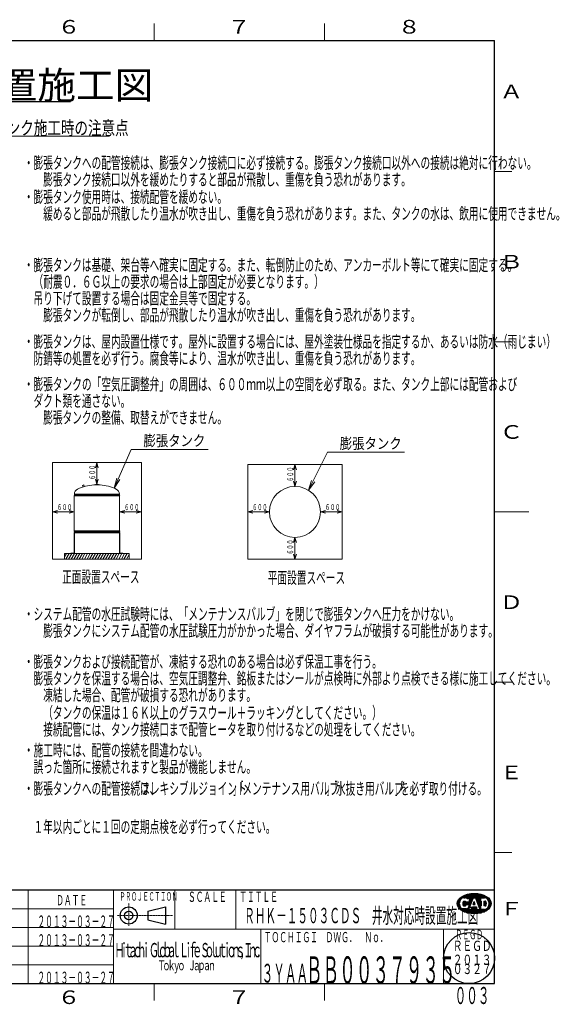
# Model space of a CAD drawing. Extents: x 0 to 8580, y 0 to 5940.
# Drawn here: x 5409 to 8580, y 78 to 5862 of the extents above; entities that cross this region are included whole.
import ezdxf

# ---------------------------------------------------------------- set-up
doc = ezdxf.new("R2010")
doc.units = 0
doc.linetypes.add('DASHDOT', pattern=[1, 0.5, -0.25, 0, -0.25])
doc.layers.get('0').update_dxf_attribs({"linetype": 'CONTINUOUS'})
for name, color, linetype in [('DD0', 7, 'CONTINUOUS'), ('M0', 3, 'CONTINUOUS'), ('M69', 7, 'CONTINUOUS'), ('M73', 7, 'CONTINUOUS'), ('M74', 7, 'CONTINUOUS'), ('M75', 7, 'CONTINUOUS'), ('M79', 7, 'CONTINUOUS')]:
    doc.layers.add(name, color=color, linetype=linetype)
doc.styles.get("Standard").update_dxf_attribs({"font": 'txt', "bigfont": 'BIGFONT'})
doc.dimstyles.new('LEADSTYL', dxfattribs={"dimtxt": 64, "dimasz": 59.999999, "dimexe": 0.18, "dimexo": 0.0625, "dimgap": 1, "dimtad": 0, "dimtih": 1, "dimtoh": 1, "dimdec": 4, "dimzin": 0, "dimdsep": 46, "dimtxsty": 'STANDARD', "dimblk1": 'OPEN', "dimblk2": 'OPEN', "dimsah": 1, "dimcen": 0.09, "dimadec": 0, "dimazin": 0, "dimtfac": 1, "dimtdec": 4, "dimtofl": 0, "dimtmove": 0, "dimatfit": 3, "dimfxl": 1, "dimtolj": 1, "dimtzin": 0, "dimarcsym": 0})

# ---------------------------------------------------------------- blocks, each defined once
blk = doc.blocks.new('_OPEN')
at = {"color": 0, "lineweight": 13}
for p, q in [((0, 0), (-1, 0)), ((-0.965926, 0.258819), (0, 0)), ((0, 0), (-0.965926, -0.258819))]:
    blk.add_line(p, q, dxfattribs=at)

msp = doc.modelspace()

# ---------------------------------------------------------------- linework, layer by layer
at = {"layer": 'M0', "linetype": 'CONTINUOUS', "lineweight": 25}
msp.add_line((2316.735174, 5380.608305), (5708.735174, 5380.608305), dxfattribs=at)
at = {"layer": 'M0', "linetype": 'CONTINUOUS', "lineweight": 13}
for p, q in [((5080.489945, 5177.663471), (5936.489945, 5177.663471)), ((6124.343175, 3259.788482), (5601.919975, 3259.788482)), ((5601.919975, 3259.788482), (5601.919975, 2692.740482)), ((5863.131575, 3259.788482), (5855.093099, 3229.788482)), ((5863.131575, 3131.870482), (5863.131575, 3259.788482)), ((5863.131575, 3259.788482), (5871.170051, 3229.788482)), ((6124.343175, 2692.740482), (6124.343175, 3259.788482)), ((7304.659694, 3248.576482), (6748.823694, 3248.576482)), ((6748.823694, 3248.576482), (6748.823694, 2692.740482)), ((7026.741694, 3248.576482), (7018.703218, 3218.576482)), ((7026.741694, 3120.658482), (7026.741694, 3248.576482)), ((7026.741694, 3248.576482), (7034.78017, 3218.576482)), ((7304.659694, 2692.740482), (7304.659694, 3248.576482)), ((5785.293381, 3129.429154), (5777.399963, 3126.556185)), ((5777.399963, 3126.556185), (5780.907714, 3116.918716)), ((5785.293381, 3129.429154), (5788.939889, 3119.410454)), ((5863.131575, 3131.870482), (5855.093099, 3161.870482)), ((5863.131575, 3131.870482), (5871.170051, 3161.870482)), ((7026.741694, 3120.658482), (7018.703218, 3150.658482)), ((7026.741694, 3120.658482), (7034.78017, 3150.658482)), ((5601.919975, 2970.658482), (5631.919975, 2978.696958)), ((5601.919975, 2970.658482), (5631.919975, 2962.620006)), ((5601.919975, 2970.658482), (5729.837975, 2970.658482)), ((5729.837975, 2970.658482), (5699.837975, 2978.696958)), ((5729.837975, 2970.658482), (5699.837975, 2962.620006)), ((5996.425175, 2970.658482), (6026.425175, 2978.696958)), ((5996.425175, 2970.658482), (6124.343175, 2970.658482)), ((5996.425175, 2970.658482), (6026.425175, 2962.620006)), ((6124.343175, 2970.658482), (6094.343175, 2978.696958)), ((6124.343175, 2970.658482), (6094.343175, 2962.620006)), ((6748.823694, 2970.658482), (6778.823694, 2978.696958)), ((6748.823694, 2970.658482), (6876.741694, 2970.658482)), ((6748.823694, 2970.658482), (6778.823694, 2962.620006)), ((6876.741694, 2970.658482), (6846.741694, 2978.696958)), ((6876.741694, 2970.658482), (6846.741694, 2962.620006)), ((7176.741694, 2970.658482), (7206.741694, 2978.696958)), ((7176.741694, 2970.658482), (7304.659694, 2970.658482)), ((7176.741694, 2970.658482), (7206.741694, 2962.620006)), ((7304.659694, 2970.658482), (7274.659694, 2978.696958)), ((7304.659694, 2970.658482), (7274.659694, 2962.620006)), ((5728.618967, 2728.055418), (5728.618967, 2849.418418)), ((5728.618967, 2849.418418), (5997.31267, 2849.418418)), ((5730.675967, 2725.998418), (5730.675967, 2847.361418)), ((5730.675967, 2847.361418), (5995.482744, 2847.361418)), ((5995.25567, 2725.998418), (5995.25567, 2847.361418)), ((5997.31267, 2728.055418), (5997.31267, 2849.418418)), ((7026.741694, 2820.658482), (7018.703218, 2790.658482)), ((7026.741694, 2692.740482), (7026.741694, 2820.658482)), ((7026.741694, 2820.658482), (7034.78017, 2790.658482)), ((5673.131575, 2725.998418), (6053.131575, 2725.998418)), ((5673.131575, 2692.740767), (5673.131575, 2725.998418)), ((5684.26883, 2725.998418), (5673.131575, 2706.708127)), ((5699.788005, 2725.998418), (5680.586691, 2692.740767)), ((5715.30718, 2725.998418), (5696.105866, 2692.740767)), ((5710.105967, 2725.998418), (5710.105967, 2728.055418)), ((5728.618967, 2728.055418), (5710.105967, 2728.055418)), ((5730.675967, 2725.998418), (5710.105967, 2725.998418)), ((5730.826355, 2725.998418), (5711.625041, 2692.740767)), ((5746.345531, 2725.998418), (5727.144217, 2692.740767)), ((5761.864706, 2725.998418), (5742.663392, 2692.740767)), ((5777.383881, 2725.998418), (5758.182567, 2692.740767)), ((5792.903056, 2725.998418), (5773.701742, 2692.740767)), ((5808.422232, 2725.998418), (5789.220918, 2692.740767)), ((5823.941407, 2725.998418), (5804.740093, 2692.740767)), ((5839.460582, 2725.998418), (5820.259268, 2692.740767)), ((5854.979757, 2725.998418), (5835.778443, 2692.740767)), ((5870.498933, 2725.998418), (5851.297618, 2692.740767)), ((5886.018108, 2725.998418), (5866.816794, 2692.740767)), ((5901.537283, 2725.998418), (5882.335969, 2692.740767)), ((5917.056458, 2725.998418), (5897.855144, 2692.740767)), ((5932.575633, 2725.998418), (5913.374319, 2692.740767)), ((5948.094809, 2725.998418), (5928.893495, 2692.740767)), ((5963.613984, 2725.998418), (5944.41267, 2692.740767)), ((5979.133159, 2725.998418), (5959.931845, 2692.740767)), ((5994.652334, 2725.998418), (5975.45102, 2692.740767)), ((6010.17151, 2725.998418), (5990.970196, 2692.740767)), ((6015.82567, 2725.998418), (5995.25567, 2725.998418)), ((6015.82567, 2728.055418), (5997.31267, 2728.055418)), ((6025.690685, 2725.998418), (6006.489371, 2692.740767)), ((6015.82567, 2725.998418), (6015.82567, 2728.055418)), ((6041.20986, 2725.998418), (6022.008546, 2692.740767)), ((6053.131575, 2719.767434), (6037.527721, 2692.740767)), ((6053.131575, 2692.740767), (6053.131575, 2725.998418)), ((7026.741694, 2692.740482), (7018.703218, 2722.740482)), ((7026.741694, 2692.740482), (7034.78017, 2722.740482)), ((5601.919975, 2692.740767), (6124.343175, 2692.740767)), ((6748.823694, 2692.740482), (7304.659694, 2692.740482))]:
    msp.add_line(p, q, dxfattribs=at)
at = {"layer": 'M0', "color": 7, "linetype": 'CONTINUOUS', "lineweight": 13}
for p, q in [((5844.909796, 3129.402082), (5881.353354, 3129.402082)), ((5871.770975, 3131.870482), (5854.492175, 3131.870482)), ((5854.492175, 3130.636282), (5854.492175, 3131.870482)), ((5871.770975, 3130.636282), (5871.770975, 3131.870482)), ((5997.864457, 3068.95303), (5728.398075, 3068.95303)), ((5728.559577, 3069.663982), (5730.298716, 3073.294396)), ((5730.603065, 3065.223682), (5728.685924, 3068.02324)), ((5729.837975, 3065.223682), (5996.425175, 3065.223682)), ((5729.837975, 2859.523682), (5729.837975, 3065.223682)), ((5730.669245, 3075.32973), (5995.593905, 3075.32973)), ((5995.660086, 3065.223682), (5997.577227, 3068.02324)), ((5997.703573, 3069.663982), (5995.964435, 3073.294396)), ((5996.425175, 3065.223682), (5996.425175, 2859.523682)), ((5997.865333, 2856.027566), (5728.397817, 2856.027566)), ((5728.559577, 2855.316613), (5730.298942, 2851.685726)), ((5730.443348, 2859.523682), (5728.685924, 2856.957356)), ((5996.425175, 2859.523682), (5729.837975, 2859.523682)), ((5730.675967, 2849.418418), (5995.593905, 2849.418418)), ((5995.819803, 2859.523682), (5997.577227, 2856.957356)), ((5997.703573, 2855.316613), (5995.965676, 2851.688791))]:
    msp.add_line(p, q, dxfattribs=at)
at = {"layer": 'M0', "linetype": 'CONTINUOUS', "lineweight": 13}
msp.add_circle((7026.741694, 2970.658482), 150, dxfattribs=at)
at = {"layer": 'M0', "color": 7, "linetype": 'CONTINUOUS', "lineweight": 13}
for centre, radius, start, end in [((5862.925875, 2866.723182), 263.296, 93.92354, 115.546914), ((5853.257975, 3130.636282), 1.2342, -90, 0), ((5873.005175, 3130.636282), 1.2342, 180, 270), ((5863.337275, 2866.723182), 263.296, 64.453086, 86.07646), ((5730.043675, 3068.95303), 1.6456, 154.403402, 214.403402), ((5726.959495, 3074.894039), 3.7026, 334.403402, 359.51344), ((5763.572775, 3074.583109), 32.912, 115.546914, 179.51344), ((5962.690375, 3074.583109), 32.912, 0.48656, 64.453086), ((5999.303655, 3074.894039), 3.7026, 180.48656, 205.596598), ((5996.219475, 3068.95303), 1.6456, 325.596598, 385.596598), ((5730.043675, 2856.027566), 1.6456, 145.596598, 205.596598), ((5726.959722, 2850.086083), 3.7026, 0.523751, 25.596598), ((5763.984175, 2850.42454), 33.3234, 180.523751, 185.274133), ((5962.690375, 2850.165039), 32.912, 355.113315, 359.881243), ((5999.304897, 2850.089148), 3.7026, 154.403402, 179.881243), ((5996.219475, 2856.027566), 1.6456, -25.596598, 34.403402)]:
    msp.add_arc(centre, radius, start, end, dxfattribs=at)
at = {"layer": 'M74', "linetype": 'CONTINUOUS', "lineweight": 25}
msp.add_circle((8049.99988, 349.999995), 149.999998, dxfattribs=at)
at = {"layer": 'M79', "color": 7, "linetype": 'CONTINUOUS', "lineweight": 13}
for p, q in [((6199.999908, 5739.999914), (6199.999908, 5839.999913)), ((7199.999893, 5739.999914), (7199.999893, 5839.999913)), ((8199.999878, 4969.999926), (8299.999876, 4969.999926)), ((8199.999878, 3969.999941), (8299.999876, 3969.999941)), ((8199.999878, 2969.999956), (8399.999875, 2969.999956)), ((8199.999878, 1969.999971), (8299.999876, 1969.999971)), ((8199.999878, 969.999986), (8299.999876, 969.999986)), ((5459.999919, 749.999989), (5459.999919, 199.999997)), ((5959.999911, 749.999989), (5959.999911, 199.999997)), ((6319.999906, 749.999989), (6319.999906, 519.999992)), ((6679.9999, 749.999989), (6679.9999, 519.999992)), ((4799.999928, 639.99999), (5959.999911, 639.99999)), ((4799.999928, 529.999992), (5959.999911, 529.999992)), ((5959.999911, 519.999992), (8199.999878, 519.999992)), ((6825.999898, 519.999992), (6825.999898, 199.999997)), ((7899.999882, 519.999992), (7899.999882, 199.999997)), ((4959.999926, 419.999994), (5959.999911, 419.999994)), ((4799.999928, 309.999995), (5959.999911, 309.999995)), ((6199.999908, 99.999999), (6199.999908, 199.999997)), ((7199.999893, 99.999999), (7199.999893, 199.999997))]:
    msp.add_line(p, q, dxfattribs=at)
at = {"layer": 'M79', "color": 7, "linetype": 'CONTINUOUS', "lineweight": 25}
for p, q in [((499.999993, 5739.999914), (8199.999878, 5739.999914)), ((8199.999878, 199.999997), (8199.999878, 5739.999914)), ((4799.999928, 749.999989), (8199.999878, 749.999989)), ((7988.348367, 693.99999), (8000.259028, 693.99999)), ((7993.397341, 699.99999), (8006.553042, 699.99999)), ((7999.999881, 705.999989), (8159.999878, 705.999989)), ((8008.585596, 711.999989), (8151.414163, 711.999989)), ((8019.819541, 703.99999), (8025.99988, 703.99999)), ((8019.99988, 717.999989), (8139.999879, 717.999989)), ((8036.410891, 723.999989), (8123.588868, 723.999989)), ((8039.266379, 699.99999), (8041.99988, 699.99999)), ((8041.99988, 703.99999), (8041.99988, 697.888533)), ((8041.99988, 703.99999), (8049.99988, 703.99999)), ((8072.99988, 703.99999), (8046.351641, 635.999991)), ((8049.99988, 703.99999), (8049.99988, 677.99999)), ((8049.99988, 699.99999), (8071.432336, 699.99999)), ((8049.99988, 693.99999), (8069.081021, 693.99999)), ((8072.99988, 703.99999), (8086.999879, 703.99999)), ((8086.999879, 703.99999), (8113.648118, 635.999991)), ((8088.567423, 699.99999), (8115.999879, 699.99999)), ((8090.918738, 693.99999), (8115.999879, 693.99999)), ((8115.999879, 703.99999), (8140.180219, 703.99999)), ((8115.999879, 703.99999), (8115.999879, 683.99999)), ((8153.446718, 699.99999), (8166.602419, 699.99999)), ((8159.740731, 693.99999), (8171.651392, 693.99999)), ((6161.571338, 625.03317), (6266.844774, 650.03317)), ((6266.844774, 650.03317), (6266.844774, 550.033171)), ((7979.999881, 669.99999), (7991.999881, 669.99999)), ((7980.501137, 675.99999), (7992.464183, 675.99999)), ((7980.501137, 663.99999), (7992.464183, 663.99999)), ((7982.020291, 681.99999), (7993.89193, 681.99999)), ((7982.020291, 657.99999), (7993.89193, 657.99999)), ((7984.605961, 687.99999), (7996.402193, 687.99999)), ((7984.605961, 651.99999), (7996.402193, 651.99999)), ((7988.348367, 645.99999), (8000.259028, 645.99999)), ((7993.397341, 639.99999), (8006.553042, 639.99999)), ((8011.999881, 669.99999), (8059.67576, 669.99999)), ((8012.972124, 675.99999), (8062.027076, 675.99999)), ((8012.972124, 663.99999), (8057.324445, 663.99999)), ((8016.268961, 681.99999), (8029.55046, 681.99999)), ((8016.268961, 657.99999), (8029.55046, 657.99999)), ((8019.819541, 683.99999), (8025.99988, 683.99999)), ((8019.819541, 655.99999), (8025.99988, 655.99999)), ((8049.99988, 677.99999), (8032.053228, 677.99999)), ((8049.916402, 661.99999), (8032.053228, 661.99999)), ((8039.266379, 639.99999), (8047.919185, 639.99999)), ((8045.493469, 645.99999), (8050.2705, 645.99999)), ((8048.627297, 651.99999), (8052.621815, 651.99999)), ((8049.916402, 657.99999), (8054.97313, 657.99999)), ((8049.99988, 687.99999), (8066.729706, 687.99999)), ((8049.99988, 681.99999), (8064.378391, 681.99999)), ((8063.779931, 635.999991), (8069.164546, 649.99999)), ((8065.318392, 639.99999), (8094.681367, 639.99999)), ((8067.626084, 645.99999), (8092.373675, 645.99999)), ((8069.164546, 649.99999), (8090.835213, 649.99999)), ((8074.549161, 663.99999), (8079.99988, 682.171858)), ((8074.549161, 663.99999), (8085.450598, 663.99999)), ((8076.348883, 669.99999), (8083.650876, 669.99999)), ((8078.148605, 675.99999), (8081.851154, 675.99999)), ((8079.948327, 681.99999), (8080.051432, 681.99999)), ((8085.450598, 663.99999), (8079.99988, 682.171858)), ((8096.219829, 635.999991), (8090.835213, 649.99999)), ((8093.270053, 687.99999), (8115.999879, 687.99999)), ((8095.621368, 681.99999), (8119.999879, 681.99999)), ((8097.972684, 675.99999), (8119.999879, 675.99999)), ((8100.323999, 669.99999), (8119.999879, 669.99999)), ((8102.675314, 663.99999), (8119.999879, 663.99999)), ((8105.026629, 657.99999), (8119.999879, 657.99999)), ((8107.377944, 651.99999), (8115.999879, 651.99999)), ((8109.729259, 645.99999), (8115.999879, 645.99999)), ((8112.080575, 639.99999), (8115.999879, 639.99999)), ((8115.999879, 683.99999), (8119.999879, 683.99999)), ((8119.999879, 655.99999), (8115.999879, 655.99999)), ((8115.999879, 655.99999), (8115.999879, 635.999991)), ((8119.999879, 683.99999), (8119.999879, 655.99999)), ((8135.999879, 683.99999), (8135.999879, 655.99999)), ((8135.999879, 683.99999), (8144.180219, 683.99999)), ((8135.999879, 679.99999), (8149.155373, 679.99999)), ((8135.999879, 673.99999), (8151.574054, 673.99999)), ((8135.999879, 667.99999), (8151.894322, 667.99999)), ((8135.999879, 661.99999), (8150.233566, 661.99999)), ((8144.180219, 655.99999), (8135.999879, 655.99999)), ((8153.446718, 639.99999), (8166.602419, 639.99999)), ((8159.740731, 645.99999), (8171.651392, 645.99999)), ((8163.597566, 687.99999), (8175.393798, 687.99999)), ((8163.597566, 651.99999), (8175.393798, 651.99999)), ((8166.107829, 681.99999), (8177.979468, 681.99999)), ((8166.107829, 657.99999), (8177.979468, 657.99999)), ((8167.535576, 675.99999), (8179.498622, 675.99999)), ((8167.535576, 663.99999), (8179.498622, 663.99999)), ((8167.999878, 669.99999), (8179.999878, 669.99999)), ((6161.571338, 625.03317), (6161.571338, 575.033171)), ((7999.999881, 633.999991), (8159.999878, 633.999991)), ((8008.585596, 627.999991), (8151.414163, 627.999991)), ((8019.819541, 635.999991), (8025.99988, 635.999991)), ((8019.99988, 621.999991), (8139.999879, 621.999991)), ((8036.410891, 615.999991), (8123.588868, 615.999991)), ((8046.351641, 635.999991), (8063.779931, 635.999991)), ((8096.219829, 635.999991), (8113.648118, 635.999991)), ((8140.180219, 635.999991), (8115.999879, 635.999991)), ((6161.571338, 575.033171), (6266.844774, 550.033171)), ((499.999993, 199.999997), (8199.999878, 199.999997))]:
    msp.add_line(p, q, dxfattribs=at)
at = {"layer": 'M79', "color": 7, "linetype": 'DASHDOT', "lineweight": 13}
for p, q in [((6049.867239, 538.904937), (6049.867239, 672.481595)), ((5981.947318, 600.033171), (6307.084273, 600.033171))]:
    msp.add_line(p, q, dxfattribs=at)
at = {"layer": 'M79', "color": 7, "linetype": 'CONTINUOUS', "lineweight": 25}
for radius in [49.999999, 25]:
    msp.add_circle((6049.867239, 600.033171), radius, dxfattribs=at)
for centre, radius, start, end in [((8030.99988, 669.99999), 38.999999, 138.189685, 221.810315), ((8019.819541, 679.99999), 24, 90, 138.189685), ((8025.99988, 679.99999), 24, 48.189685, 90), ((8140.180219, 679.99999), 24, 41.810315, 90), ((8128.999879, 669.99999), 38.999999, 318.189685, 401.810315), ((8019.819541, 659.99999), 24, 221.810315, 270), ((8030.99988, 669.99999), 19, 138.189685, 221.810315), ((8019.819541, 679.99999), 4, 90, 138.189685), ((8019.819541, 659.99999), 4, 221.810315, 270), ((8025.99988, 679.99999), 4, 41.810315, 90), ((8025.99988, 659.99999), 24, 270, 364.780192), ((8025.99988, 659.99999), 4, 270, 318.189685), ((8014.819541, 669.99999), 19, 24.901062, 41.810315), ((8014.819541, 669.99999), 19, 318.189685, 335.098938), ((8140.180219, 659.99999), 24, 270, 318.189685), ((8144.180219, 679.99999), 4, 41.810315, 90), ((8144.180219, 659.99999), 4, 270, 318.189685), ((8132.999879, 669.99999), 19, 318.189685, 401.810315)]:
    msp.add_arc(centre, radius, start, end, dxfattribs=at)
msp.add_ellipse((8079.99988, 669.99999), major_axis=(99.999999, 0), ratio=0.6, dxfattribs=at)

# ---------------------------------------------------------------- texts
at = {"layer": 'DD0', "width": 0.833333}
for p in [(6136.201381, 3356.985729), (7289.792062, 3340.472362)]:
    msp.add_text('膨張タンク', height=64, dxfattribs=at).set_placement(p)
at = {"layer": 'M0'}
for s, height, width, p in [('井水対応時（膨張タンク）設置施工図', 160, 1.041667, (2329.401846, 5396.608305)), ('膨張タンク施工時の注意点', 80, 0.729167, (5094.323281, 5185.663471)), ('●施工時\u3000\u3000・膨張タンクへの配管接続は、膨張タンク接続口に必ず接続する。膨張タンク接続口以外への接続は絶対に行わない。', 70, 0.595238, (5092.656614, 4985.663471)), ('\u3000\u3000\u3000\u3000\u3000\u3000\u3000\u3000膨張タンク接続口以外を緩めたりすると部品が飛散し、重傷を負う恐れがあります。', 70, 0.595238, (5092.656614, 4887.663471)), ('●使用時\u3000\u3000・膨張タンク使用時は、接続配管を緩めない。', 70, 0.595238, (5092.656614, 4785.663486)), ('\u3000\u3000\u3000\u3000\u3000\u3000\u3000\u3000緩めると部品が飛散したり温水が吹き出し、重傷を負う恐れがあります。また、タンクの水は、飲用に使用できません。', 70, 0.595238, (5092.656614, 4687.663486)), ('●施工時\u3000\u3000・膨張タンクは基礎、架台等へ確実に固定する。また、転倒防止のため、アンカーボルト等にて確実に固定する。', 70, 0.595238, (5092.656614, 4385.663455)), ('\u3000\u3000\u3000\u3000\u3000\u3000\u3000（耐震０．６Ｇ以上の要求の場合は上部固定が必要となります。）', 70, 0.595238, (5092.656614, 4287.663455)), ('\u3000\u3000\u3000\u3000\u3000\u3000\u3000吊り下げて設置する場合は固定金具等で固定する。', 70, 0.595238, (5092.656614, 4189.663455)), ('\u3000\u3000\u3000\u3000\u3000\u3000\u3000\u3000膨張タンクが転倒し、部品が飛散したり温水が吹き出し、重傷を負う恐れがあります。', 70, 0.595238, (5092.656614, 4091.663455)), ('\u3000\u3000\u3000\u3000\u3000\u3000・膨張タンクは、屋内設置仕様です。屋外に設置する場合には、屋外塗装仕様品を指定するか、あるいは防水（雨じまい）', 70, 0.595238, (5092.656614, 3935.663517)), ('\u3000\u3000\u3000\u3000\u3000\u3000\u3000防錆等の処置を必ず行う。腐食等により、温水が吹き出し、重傷を負う恐れがあります。', 70, 0.595238, (5092.656614, 3837.663517)), ('\u3000\u3000\u3000\u3000\u3000\u3000・膨張タンクの「空気圧調整弁」の周囲は、６００ｍｍ以上の空間を必ず取る。また、タンク上部には配管および', 70, 0.595238, (5092.656614, 3685.663517)), ('\u3000\u3000\u3000\u3000\u3000\u3000\u3000ダクト類を通さない。', 70, 0.595238, (5092.656614, 3587.663517)), ('\u3000\u3000\u3000\u3000\u3000\u3000\u3000\u3000膨張タンクの整備、取替えができません。', 70, 0.595238, (5092.656614, 3489.663517)), ('６００', 35, 0.619048, (5628.963546, 2981.05374)), ('６００', 35, 0.619048, (6023.468673, 2981.05374)), ('６００', 35, 0.619048, (6775.867202, 2981.05374)), ('６００', 35, 0.619048, (7203.785201, 2981.05374)), ('正面設置スペース', 70, 0.595238, (5658.554564, 2553.77106)), ('平面設置スペース', 70, 0.595238, (6866.800657, 2549.052799)), ('\u3000\u3000\u3000\u3000\u3000\u3000・システム配管の水圧試験時には、「メンテナンスバルブ」を閉じで膨張タンクへ圧力をかけない。', 70, 0.595238, (5092.656588, 2335.663649)), ('\u3000\u3000\u3000\u3000\u3000\u3000\u3000\u3000膨張タンクにシステム配管の水圧試験圧力がかかった場合、ダイヤフラムが破損する可能性があります。', 70, 0.595238, (5092.656527, 2237.663679)), ('\u3000\u3000\u3000\u3000\u3000\u3000・膨張タンクおよび接続配管が、凍結する恐れのある場合は必ず保温工事を行う。', 70, 0.595238, (5092.656588, 2055.663618)), ('\u3000\u3000\u3000\u3000\u3000\u3000\u3000膨張タンクを保温する場合は、空気圧調整弁、銘板またはシールが点検時に外部より点検できる様に施工してください。', 70, 0.595238, (5092.656527, 1957.663618)), ('\u3000\u3000\u3000\u3000\u3000\u3000\u3000\u3000凍結した場合、配管が破損する恐れがあります。', 70, 0.595238, (5092.656466, 1859.663618)), ('\u3000\u3000\u3000\u3000\u3000\u3000\u3000\u3000（タンクの保温は１６Ｋ以上のグラスウール＋ラッキングとしてください。）', 70, 0.595238, (5092.656588, 1755.663618)), ('\u3000\u3000\u3000\u3000\u3000\u3000\u3000\u3000接続配管には、タンク接続口まで配管ヒータを取り付けるなどの処理をしてください。', 70, 0.595238, (5092.656527, 1657.663618)), ('\u3000\u3000\u3000\u3000\u3000\u3000・施工時には、配管の接続を間違わない。', 70, 0.595238, (5092.656588, 1535.663374)), ('\u3000\u3000\u3000\u3000\u3000\u3000\u3000誤った箇所に接続されますと製品が機能しません。', 70, 0.595238, (5092.656527, 1437.663374)), ('\u3000\u3000\u3000\u3000\u3000\u3000・膨張タンクへの配管接続は、', 70, 0.595238, (5092.656588, 1310.663374)), ('「', 70, 0.297619, (6090.573255, 1310.663374)), ('フレキシブルジョイント', 70, 0.595238, (6117.656588, 1310.663374)), ('」「', 70, 0.297619, (6665.573255, 1310.663374)), ('メンテナンス用バルブ', 70, 0.595238, (6717.656588, 1310.663374)), ('」「', 70, 0.297619, (7215.573255, 1310.663374)), ('水抜き用バルブ', 70, 0.595238, (7267.656588, 1310.663374)), ('を必ず取り付ける。', 70, 0.595238, (7642.656588, 1310.663374)), ('」', 70, 0.297619, (7615.573255, 1310.663374)), ('●使用時\u3000\u3000\u3000１年以内ごとに１回の定期点検を必ず行ってください。', 70, 0.595238, (5092.656588, 1085.663374))]:
    msp.add_text(s, height=height, dxfattribs=dict(at, width=width)).set_placement(p)
at = {"layer": 'M0', "width": 0.619048}
for p in [(5852.736332, 3158.91398), (7016.34644, 3147.701974), (7016.34644, 2719.78399)]:
    msp.add_text('６００', height=35, rotation=90.000003, dxfattribs=at).set_placement(p)
at = {"layer": 'M0', "color": 7, "width": 0.509259}
msp.add_text('ＲＨＫ－１５０３ＣＤＳ\u3000井水対応時設置施工図', height=90, dxfattribs=at).set_placement((6728.112518, 554.514834))
at = {"layer": 'M69', "width": 0.5}
msp.add_text('００３', height=100, dxfattribs=at).set_placement((7964.999881, 79.999999))
at = {"layer": 'M73'}
for s, height, width, p in [('ＢＢ００３７９３５', 160, 0.447917, (7091.166805, 199.999997)), ('３ＹＡＡ', 110, 0.454545, (6830.999654, 206.000001))]:
    msp.add_text(s, height=height, dxfattribs=dict(at, width=width)).set_placement(p)
at = {"layer": 'M74', "width": 0.694444}
for s, p in [('ＲＥＧＤ', (7954.166548, 392.000002)), ('２０１３', (7954.166548, 309.999995)), ('０３２７', (7954.166548, 256))]:
    msp.add_text(s, height=60, dxfattribs=at).set_placement(p)
at = {"layer": 'M75', "width": 0.47619}
for p in [(5513.333251, 529.999992), (5513.333251, 419.999994), (5513.333251, 199.999997)]:
    msp.add_text('２０１３－０３－２７', height=70, dxfattribs=at).set_placement(p)
at = {"layer": 'M79', "color": 7}
for s, height, width, p in [('６', 80, 1.25, (5629.999916, 5779.999914)), ('７', 80, 1.25, (6629.999901, 5779.999914)), ('８', 80, 1.25, (7629.999886, 5779.999914)), ('Ａ', 80, 1.25, (8229.999877, 5399.99992)), ('Ｂ', 80, 1.25, (8229.999877, 4399.999934)), ('Ｃ', 80, 1.25, (8229.999877, 3399.999949)), ('Ｄ', 80, 1.25, (8229.999877, 2399.999964)), ('Ｅ', 80, 1.25, (8229.999877, 1399.999979)), ('ＤＡＴＥ', 60, 0.555556, (5623.33325, 659.99999)), ('ＰＲＯＪＥＣＴＩＯＮ', 50, 0.5, (5996.323153, 686.949453)), ('ＳＣＡＬＥ', 60, 0.555556, (6397.929796, 680.026235)), ('ＴＩＴＬＥ', 60, 0.555556, (6699.329938, 680.026235)), ('Ｆ', 80, 1.25, (8229.999877, 599.999991)), ('ＴＯＣＨＩＧＩ\u3000ＤＷＧ．\u3000Ｎｏ．', 60, 0.555556, (6843.283183, 443.059991)), ('ＲＥＧＤ．', 56, 0.535714, (7968.613285, 460.292046)), ('Ｈ', 83.999992, 0.515873, (5966.432849, 354.557414)), ('ｉ', 83.999992, 0.515873, (5992.432847, 354.557414)), ('ｔ', 83.999992, 0.515873, (6018.432846, 354.557414)), ('ａ', 83.999992, 0.515873, (6044.432845, 354.557414)), ('ｃ', 83.999992, 0.515873, (6070.432848, 354.557414)), ('ｈ', 83.999992, 0.515873, (6096.432842, 354.557414)), ('ｉ', 83.999992, 0.515873, (6122.432846, 354.557414)), ('Ｇ', 83.999992, 0.515873, (6168.432839, 354.557414)), ('ｌ', 83.999992, 0.515873, (6194.432843, 354.557414)), ('ｏ', 83.999992, 0.515873, (6220.432846, 354.557414)), ('ｂ', 83.999992, 0.515873, (6246.432849, 354.557414)), ('ａ', 83.999992, 0.515873, (6272.432853, 354.557414)), ('ｌ', 83.999992, 0.515873, (6298.432856, 354.557414)), ('Ｌ', 83.999992, 0.515873, (6344.43284, 354.557414)), ('ｉ', 83.999992, 0.515873, (6370.432825, 354.557414)), ('ｆ', 83.999992, 0.515873, (6396.432847, 354.557414)), ('ｅ', 83.999992, 0.515873, (6422.432831, 354.557414)), ('Ｓ', 83.999992, 0.515873, (6468.432816, 354.557414)), ('ｏ', 83.999992, 0.515873, (6494.4328, 354.557414)), ('ｌ', 83.999992, 0.515873, (6520.432822, 354.557414)), ('ｕ', 83.999992, 0.515873, (6546.432807, 354.557414)), ('ｔ', 83.999992, 0.515873, (6572.432829, 354.557414)), ('ｉ', 83.999992, 0.515873, (6598.432814, 354.557414)), ('ｏ', 83.999992, 0.515873, (6624.432798, 354.557414)), ('ｎ', 83.999992, 0.515873, (6650.432782, 354.557414)), ('ｓ', 83.999992, 0.515873, (6676.432767, 354.557414)), ('Ｉ', 83.999992, 0.515873, (6722.432751, 354.557414)), ('ｎ', 83.999992, 0.515873, (6748.432735, 354.557414)), ('ｃ', 83.999992, 0.515873, (6774.432719, 354.557414)), ('，', 83.999992, 0.515873, (6702.432751, 354.557414)), ('．', 83.999992, 0.515873, (6800.432704, 354.557414)), ('Ｔ', 58, 0.603448, (6219.597052, 278.127218)), ('ｏ', 58, 0.603448, (6247.596205, 278.127218)), ('ｋ', 58, 0.603448, (6277.597311, 278.127218)), ('ｙ', 58, 0.603448, (6307.595365, 278.127218)), ('ｏ', 58, 0.603448, (6335.596959, 278.127218)), ('Ｊ', 58, 0.603448, (6397.597004, 278.12718)), ('ａ', 58, 0.603448, (6425.596156, 278.12718)), ('ｐ', 58, 0.603448, (6453.597751, 280.127226)), ('ａ', 58, 0.603448, (6485.595927, 278.12718)), ('ｎ', 58, 0.603448, (6514.795221, 278.12718)), ('６', 80, 1.25, (5629.999916, 79.999999)), ('７', 80, 1.25, (6629.999901, 79.999999))]:
    msp.add_text(s, height=height, dxfattribs=dict(at, width=width)).set_placement(p)

# ---------------------------------------------------------------- leaders
at = {"layer": 'DD0'}
for points in [[(5964.835727, 3109.669143), (6064.868074, 3336.985729), (6516.868189, 3336.985729)], [(7106.69484, 3097.573806), (7218.458755, 3320.472363), (7670.45887, 3320.472363)]]:
    msp.add_leader(points, dimstyle='LEADSTYL', override={"dimldrblk": 'OPEN', "dimlwd": 13, "dimlwe": 13}, dxfattribs=at)

doc.saveas('drawing.dxf')
